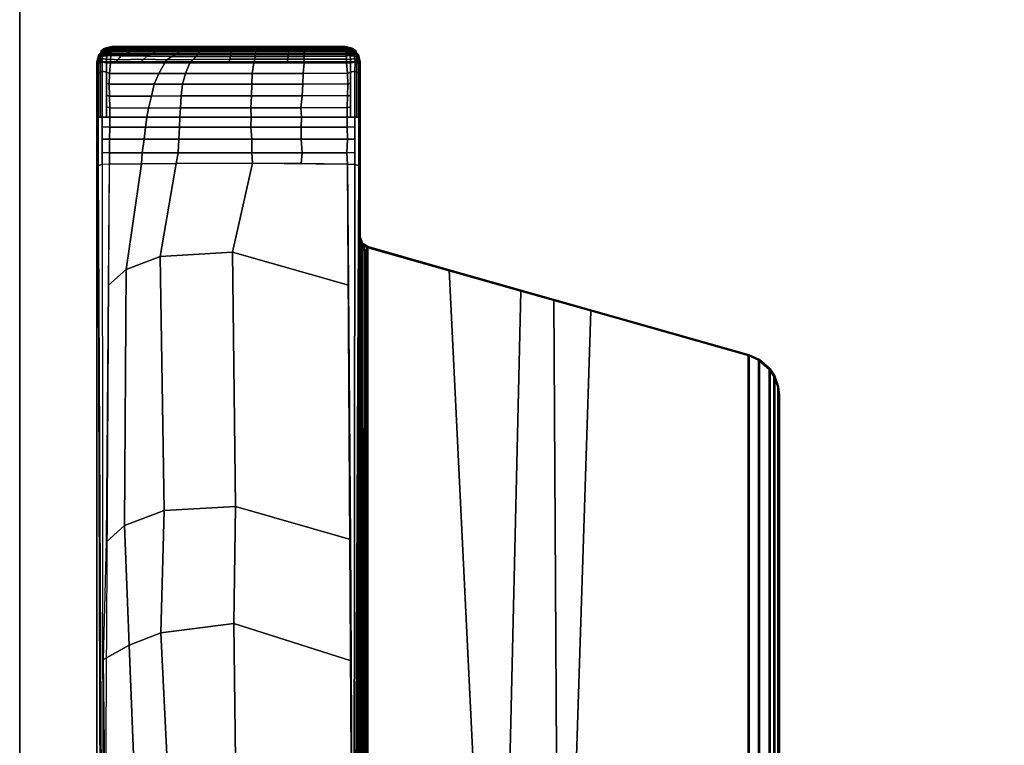
# Model space of a CAD drawing. Units: inches. Extents: x -2 to 275, y -6 to 73.
# Drawn here: x 195 to 201, y 41 to 46 of the extents above; entities that cross this region are included whole.
import ezdxf

# ---------------------------------------------------------------- set-up
doc = ezdxf.new("R2010")
doc.units = ezdxf.units.IN
doc.header["$MEASUREMENT"] = 0
doc.layers.get('0').update_dxf_attribs({"lineweight": 30})
for name, color, linetype in [('TABLE-BASE', 6, 'Continuous'), ('TABLE-TOPEDGE', 6, 'Continuous'), ('TABLE-TOPLAM', 6, 'Continuous')]:
    doc.layers.add(name, color=color, linetype=linetype)

# ---------------------------------------------------------------- blocks, each defined once
blk = doc.blocks.new('UDT1AS_3054LP_1T')
at = {"layer": 'TABLE-BASE'}
blk.add_arc((2.0867, -22.1873, 26.9951), 0.0625, 179.99784, 254.14745, dxfattribs=at)
for points in [[(0.4777, -21.1029, 26.9323), (0.4709, -21.0981, 27.324), (0.5085, -21.0611, 27.324), (0.5158, -21.0662, 26.9026)], [(2.0191, -21.0981, 27.324), (1.9815, -21.0611, 27.324), (0.5085, -21.0611, 27.324), (0.4709, -21.0981, 27.324)], [(0.4777, -21.1029, 26.9323), (0.5158, -21.0662, 26.9026), (0.4861, -21.0772, 26.8996), (0.4749, -21.1153, 26.9221)], [(0.4861, -21.0772, 26.8996), (0.5003, -21.0726, 26.8783), (0.4986, -21.0807, 26.8673), (0.4845, -21.0859, 26.8896)], [(0.4861, -21.0772, 26.8996), (0.4861, -21.0772, 26.8996), (0.5014, -21.0681, 26.8859), (0.5025, -21.0648, 26.8932)], [(0.5158, -21.0662, 26.9026), (0.5158, -21.0662, 26.9026), (0.5025, -21.0648, 26.8932), (0.4861, -21.0772, 26.8996)], [(0.4861, -21.0772, 26.8996), (0.4861, -21.0772, 26.8996), (0.5003, -21.0726, 26.8783), (0.5014, -21.0681, 26.8859)], [(0.5003, -21.0726, 26.8783), (0.5238, -21.0726, 26.8652), (0.5221, -21.0807, 26.8542), (0.4986, -21.0807, 26.8673)], [(0.5014, -21.0681, 26.8859), (0.5249, -21.0682, 26.8728), (0.5238, -21.0726, 26.8652), (0.5003, -21.0726, 26.8783)], [(0.5261, -21.065, 26.8803), (0.5249, -21.0682, 26.8728), (0.5014, -21.0681, 26.8859), (0.5019, -21.0668, 26.8889)], [(0.5025, -21.0648, 26.8932), (0.5274, -21.0619, 26.8888), (0.5261, -21.065, 26.8803), (0.5019, -21.0668, 26.8889)], [(0.5274, -21.0619, 26.8888), (0.5025, -21.0648, 26.8932), (0.5158, -21.0662, 26.9026), (0.5319, -21.0568, 26.9025)], [(1.9815, -21.0611, 27.324), (1.94, -21.051, 27.324), (0.55, -21.051, 27.324), (0.5085, -21.0611, 27.324)], [(0.5288, -21.0562, 27.324), (0.5319, -21.0568, 26.9025), (0.5158, -21.0662, 26.9026), (0.5085, -21.0611, 27.324)], [(0.5238, -21.0726, 26.8652), (0.5475, -21.0719, 26.8531), (0.5458, -21.0801, 26.8421), (0.5221, -21.0807, 26.8542)], [(0.5249, -21.0682, 26.8728), (0.5492, -21.0659, 26.8645), (0.5475, -21.0719, 26.8531), (0.5238, -21.0726, 26.8652)], [(0.5261, -21.065, 26.8803), (0.5505, -21.0626, 26.8732), (0.5492, -21.0659, 26.8645), (0.5249, -21.0682, 26.8728)], [(0.5274, -21.0619, 26.8888), (0.5523, -21.0597, 26.8853), (0.5505, -21.0626, 26.8732), (0.5261, -21.065, 26.8803)], [(0.5319, -21.0568, 26.9025), (0.5543, -21.0584, 26.8985), (0.5523, -21.0597, 26.8853), (0.5274, -21.0619, 26.8888)], [(0.5319, -21.0568, 26.9025), (0.5288, -21.0562, 27.324), (0.55, -21.051, 27.324), (0.5543, -21.0584, 26.8985)], [(0.6701, -21.0732, 26.836), (0.6584, -21.0819, 26.8263), (0.5458, -21.0801, 26.8421), (0.5475, -21.0719, 26.8531)], [(0.6804, -21.0669, 26.8461), (0.6701, -21.0732, 26.836), (0.5475, -21.0719, 26.8531), (0.5492, -21.0659, 26.8645)], [(0.6827, -21.0633, 26.8548), (0.6804, -21.0669, 26.8461), (0.5492, -21.0659, 26.8645), (0.5505, -21.0626, 26.8732)], [(1.94, -21.051, 27.324), (1.9357, -21.0584, 26.8985), (0.5543, -21.0584, 26.8985), (0.55, -21.051, 27.324)], [(0.6895, -21.06, 26.8667), (0.6827, -21.0633, 26.8548), (0.5505, -21.0626, 26.8732), (0.5523, -21.0597, 26.8853)], [(0.6871, -21.0588, 26.8805), (0.6895, -21.06, 26.8667), (0.5523, -21.0597, 26.8853), (0.5543, -21.0584, 26.8985)], [(0.5543, -21.0584, 26.8985), (0.6853, -21.0584, 26.8985), (0.6871, -21.0588, 26.8805), (0.5543, -21.0584, 26.8985)], [(0.8377, -21.0674, 26.8292), (0.8276, -21.0739, 26.8187), (0.6701, -21.0732, 26.836), (0.6804, -21.0669, 26.8461)], [(0.8417, -21.0637, 26.8379), (0.8377, -21.0674, 26.8292), (0.6804, -21.0669, 26.8461), (0.6827, -21.0633, 26.8548)], [(0.8489, -21.0604, 26.8501), (0.8417, -21.0637, 26.8379), (0.6827, -21.0633, 26.8548), (0.6895, -21.06, 26.8667)], [(0.6853, -21.0584, 26.8985), (0.8505, -21.0584, 26.8985), (0.8571, -21.059, 26.8631), (0.6871, -21.0588, 26.8805)], [(0.8571, -21.059, 26.8631), (0.8489, -21.0604, 26.8501), (0.6895, -21.06, 26.8667), (0.6871, -21.0588, 26.8805)], [(0.9675, -21.0676, 26.8197), (0.9614, -21.0741, 26.8084), (0.8276, -21.0739, 26.8187), (0.8377, -21.0674, 26.8292)], [(0.9712, -21.0639, 26.8286), (0.9675, -21.0676, 26.8197), (0.8377, -21.0674, 26.8292), (0.8417, -21.0637, 26.8379)], [(0.978, -21.0605, 26.841), (0.9712, -21.0639, 26.8286), (0.8417, -21.0637, 26.8379), (0.8489, -21.0604, 26.8501)], [(0.9807, -21.0592, 26.8546), (0.978, -21.0605, 26.841), (0.8489, -21.0604, 26.8501), (0.8571, -21.059, 26.8631)], [(0.8505, -21.0584, 26.8985), (0.9872, -21.0584, 26.8985), (0.9807, -21.0592, 26.8546), (0.8571, -21.059, 26.8631)], [(1.0862, -21.0677, 26.8142), (1.08, -21.0742, 26.8028), (0.9614, -21.0741, 26.8084), (0.9675, -21.0676, 26.8197)], [(1.0901, -21.0639, 26.8233), (1.0862, -21.0677, 26.8142), (0.9675, -21.0676, 26.8197), (0.9712, -21.0639, 26.8286)], [(1.0936, -21.0606, 26.8361), (1.0901, -21.0639, 26.8233), (0.9712, -21.0639, 26.8286), (0.978, -21.0605, 26.841)], [(1.0963, -21.0593, 26.8496), (1.0936, -21.0606, 26.8361), (0.978, -21.0605, 26.841), (0.9807, -21.0592, 26.8546)], [(0.9872, -21.0584, 26.8985), (1.1047, -21.0584, 26.8985), (1.0963, -21.0593, 26.8496), (0.9807, -21.0592, 26.8546)], [(1.0862, -21.0677, 26.8142), (1.2625, -21.0677, 26.8117), (1.2622, -21.0743, 26.8), (1.08, -21.0742, 26.8028)], [(1.0901, -21.0639, 26.8233), (1.2627, -21.064, 26.8209), (1.2625, -21.0677, 26.8117), (1.0862, -21.0677, 26.8142)], [(1.0936, -21.0606, 26.8361), (1.2622, -21.0606, 26.8339), (1.2627, -21.064, 26.8209), (1.0901, -21.0639, 26.8233)], [(1.0963, -21.0593, 26.8496), (1.2607, -21.0593, 26.8477), (1.2622, -21.0606, 26.8339), (1.0936, -21.0606, 26.8361)], [(1.1047, -21.0584, 26.8985), (1.2562, -21.0584, 26.8985), (1.2607, -21.0593, 26.8477), (1.0963, -21.0593, 26.8496)], [(1.2562, -21.0584, 26.8985), (1.3993, -21.0584, 26.8985), (1.4035, -21.0593, 26.8504), (1.2607, -21.0593, 26.8477)], [(1.4035, -21.0593, 26.8504), (1.4045, -21.0606, 26.8365), (1.2622, -21.0606, 26.8339), (1.2607, -21.0593, 26.8477)], [(1.4045, -21.0606, 26.8365), (1.4058, -21.0639, 26.8235), (1.2627, -21.064, 26.8209), (1.2622, -21.0606, 26.8339)], [(1.4063, -21.0676, 26.8143), (1.4068, -21.0741, 26.8028), (1.2622, -21.0743, 26.8), (1.2625, -21.0677, 26.8117)], [(1.4058, -21.0639, 26.8235), (1.4063, -21.0676, 26.8143), (1.2625, -21.0677, 26.8117), (1.2627, -21.064, 26.8209)], [(1.3993, -21.0584, 26.8985), (1.5965, -21.0584, 26.8985), (1.6008, -21.0591, 26.8611), (1.4035, -21.0593, 26.8504)], [(1.6008, -21.0591, 26.8611), (1.6031, -21.0604, 26.8473), (1.4045, -21.0606, 26.8365), (1.4035, -21.0593, 26.8504)], [(1.6031, -21.0604, 26.8473), (1.6039, -21.0638, 26.8343), (1.4058, -21.0639, 26.8235), (1.4045, -21.0606, 26.8365)], [(1.6039, -21.0638, 26.8343), (1.6047, -21.0674, 26.8251), (1.4063, -21.0676, 26.8143), (1.4058, -21.0639, 26.8235)], [(1.6047, -21.0674, 26.8251), (1.605, -21.074, 26.8135), (1.4068, -21.0741, 26.8028), (1.4063, -21.0676, 26.8143)], [(1.5965, -21.0584, 26.8985), (1.6884, -21.0584, 26.8985), (1.6919, -21.0589, 26.8696), (1.6008, -21.0591, 26.8611)], [(1.6919, -21.0589, 26.8696), (1.694, -21.0603, 26.8559), (1.6031, -21.0604, 26.8473), (1.6008, -21.0591, 26.8611)], [(1.694, -21.0603, 26.8559), (1.6954, -21.0636, 26.843), (1.6039, -21.0638, 26.8343), (1.6031, -21.0604, 26.8473)], [(1.6954, -21.0636, 26.843), (1.6951, -21.066, 26.833), (1.6047, -21.0674, 26.8251), (1.6039, -21.0638, 26.8343)], [(1.6951, -21.066, 26.833), (1.6953, -21.0739, 26.822), (1.605, -21.074, 26.8135), (1.6047, -21.0674, 26.8251)], [(1.6884, -21.0584, 26.8985), (1.6884, -21.0584, 26.8985), (1.9357, -21.0584, 26.8985), (1.6919, -21.0589, 26.8696)], [(1.9357, -21.0584, 26.8985), (1.9377, -21.0597, 26.8847), (1.694, -21.0603, 26.8559), (1.6919, -21.0589, 26.8696)], [(1.9377, -21.0597, 26.8847), (1.9397, -21.0631, 26.8717), (1.6954, -21.0636, 26.843), (1.694, -21.0603, 26.8559)], [(1.9397, -21.0631, 26.8717), (1.9411, -21.0668, 26.8625), (1.6951, -21.066, 26.833), (1.6954, -21.0636, 26.843)], [(1.9411, -21.0668, 26.8625), (1.9429, -21.0734, 26.8509), (1.6953, -21.0739, 26.822), (1.6951, -21.066, 26.833)], [(1.9612, -21.0562, 27.324), (1.9581, -21.0568, 26.9025), (1.9357, -21.0584, 26.8985), (1.94, -21.051, 27.324)], [(1.9357, -21.0584, 26.8985), (1.9581, -21.0568, 26.9025), (1.9626, -21.0619, 26.8888), (1.9377, -21.0597, 26.8853)], [(1.9377, -21.0597, 26.8853), (1.9626, -21.0619, 26.8888), (1.9639, -21.065, 26.8803), (1.9395, -21.0626, 26.8732)], [(1.9395, -21.0626, 26.8732), (1.9639, -21.065, 26.8803), (1.9651, -21.0682, 26.8728), (1.9408, -21.0659, 26.8645)], [(1.9408, -21.0659, 26.8645), (1.9651, -21.0682, 26.8728), (1.9662, -21.0726, 26.8652), (1.9426, -21.0719, 26.8531)], [(1.9408, -21.0659, 26.8645), (1.9426, -21.0719, 26.8531), (1.9662, -21.0726, 26.8652), (1.9651, -21.0682, 26.8728)], [(1.9426, -21.0719, 26.8531), (1.9662, -21.0726, 26.8652), (1.9679, -21.0807, 26.8542), (1.9442, -21.0801, 26.8421)], [(1.9815, -21.0611, 27.324), (1.9742, -21.0662, 26.9026), (1.9581, -21.0568, 26.9025), (1.9612, -21.0562, 27.324)], [(1.9581, -21.0568, 26.9025), (1.9742, -21.0662, 26.9026), (1.9875, -21.0648, 26.8932), (1.9626, -21.0619, 26.8888)], [(1.9626, -21.0619, 26.8888), (1.9875, -21.0648, 26.8932), (1.9881, -21.0668, 26.8889), (1.9639, -21.065, 26.8803)], [(1.9881, -21.0668, 26.8889), (1.9886, -21.0681, 26.8859), (1.9651, -21.0682, 26.8728), (1.9639, -21.065, 26.8803)], [(1.9651, -21.0682, 26.8728), (1.9886, -21.0681, 26.8859), (1.9897, -21.0726, 26.8783), (1.9662, -21.0726, 26.8652)], [(1.9651, -21.0682, 26.8728), (1.9886, -21.0681, 26.8859), (1.9897, -21.0726, 26.8783), (1.9662, -21.0726, 26.8652)], [(1.9662, -21.0726, 26.8652), (1.9897, -21.0726, 26.8783), (1.9914, -21.0807, 26.8673), (1.9679, -21.0807, 26.8542)], [(2.0191, -21.0981, 27.324), (2.0123, -21.1029, 26.9323), (1.9742, -21.0662, 26.9026), (1.9815, -21.0611, 27.324)], [(2.0039, -21.0772, 26.8996), (1.9875, -21.0648, 26.8932), (1.9742, -21.0662, 26.9026)], [(2.0039, -21.0772, 26.8996), (1.9742, -21.0662, 26.9026), (1.9945, -21.0858, 26.9185)], [(1.9875, -21.0648, 26.8932), (2.0039, -21.0772, 26.8996), (2.0039, -21.0772, 26.8996), (1.9886, -21.0681, 26.8859)], [(1.9886, -21.0681, 26.8859), (2.0039, -21.0772, 26.8996), (2.0039, -21.0772, 26.8996), (1.9897, -21.0726, 26.8783)], [(1.9886, -21.0681, 26.8859), (2.0039, -21.0772, 26.8996), (2.0039, -21.0772, 26.8996), (1.9897, -21.0726, 26.8783)], [(1.9897, -21.0726, 26.8783), (2.0039, -21.0772, 26.8996), (2.0055, -21.0859, 26.8896), (1.9914, -21.0807, 26.8673)], [(0.46, -21.141, 27.324), (0.4709, -21.0981, 27.324), (0.4777, -21.1029, 26.9323), (0.4655, -21.1552, 27.008)], [(0.4709, -21.0981, 27.324), (0.46, -21.141, 27.324), (2.03, -21.141, 27.324), (2.0191, -21.0981, 27.324)], [(0.4675, -21.1484, 26.8947), (0.4655, -21.1552, 27.008), (0.4777, -21.1029, 26.9323), (0.4675, -21.1484, 26.8947)], [(0.4689, -21.142, 26.9), (0.4808, -21.129, 26.8661), (0.4803, -21.1489, 26.8638), (0.4675, -21.1484, 26.8947)], [(0.4708, -21.1335, 26.907), (0.4829, -21.0984, 26.8794), (0.4818, -21.1114, 26.8721), (0.4689, -21.142, 26.9)], [(0.4818, -21.1114, 26.8721), (0.4818, -21.1114, 26.8721), (0.4808, -21.129, 26.8661), (0.4689, -21.142, 26.9)], [(0.4729, -21.1244, 26.9145), (0.4845, -21.0859, 26.8896), (0.4829, -21.0984, 26.8794), (0.4708, -21.1335, 26.907)], [(0.4749, -21.1153, 26.9221), (0.4861, -21.0772, 26.8996), (0.4845, -21.0859, 26.8896), (0.4729, -21.1244, 26.9145)], [(0.4749, -21.1153, 26.9221), (0.4749, -21.1153, 26.9221), (0.4861, -21.0772, 26.8996)], [(0.4827, -21.0981, 26.9284), (0.4777, -21.1029, 26.9323), (0.4955, -21.0858, 26.9185)], [(0.4803, -21.1489, 26.8638), (0.4808, -21.129, 26.8661), (0.4914, -21.1225, 26.8401), (0.4909, -21.1443, 26.8374)], [(0.4818, -21.1114, 26.8721), (0.4955, -21.1054, 26.8474), (0.4914, -21.1225, 26.8401), (0.4808, -21.129, 26.8661)], [(0.4829, -21.0984, 26.8794), (0.4971, -21.0905, 26.8576), (0.4955, -21.1054, 26.8474), (0.4818, -21.1114, 26.8721)], [(0.4845, -21.0859, 26.8896), (0.4986, -21.0807, 26.8673), (0.4971, -21.0905, 26.8576), (0.4829, -21.0984, 26.8794)], [(0.4914, -21.1225, 26.8401), (0.5177, -21.1273, 26.8267), (0.5172, -21.148, 26.8242), (0.4909, -21.1443, 26.8374)], [(0.4955, -21.1054, 26.8474), (0.519, -21.1055, 26.8343), (0.5177, -21.1273, 26.8267), (0.4914, -21.1225, 26.8401)], [(0.4971, -21.0905, 26.8576), (0.5206, -21.0905, 26.8445), (0.519, -21.1055, 26.8343), (0.4955, -21.1054, 26.8474)], [(0.4986, -21.0807, 26.8673), (0.5221, -21.0807, 26.8542), (0.5206, -21.0905, 26.8445), (0.4971, -21.0905, 26.8576)], [(0.5177, -21.1273, 26.8267), (0.5413, -21.1262, 26.8139), (0.5407, -21.148, 26.8111), (0.5172, -21.148, 26.8242)], [(0.519, -21.1055, 26.8343), (0.5427, -21.1048, 26.8222), (0.5413, -21.1262, 26.8139), (0.5177, -21.1273, 26.8267)], [(0.5206, -21.0905, 26.8445), (0.5443, -21.0899, 26.8325), (0.5427, -21.1048, 26.8222), (0.519, -21.1055, 26.8343)], [(0.5221, -21.0807, 26.8542), (0.5458, -21.0801, 26.8421), (0.5443, -21.0899, 26.8325), (0.5206, -21.0905, 26.8445)], [(0.5844, -21.1294, 26.808), (0.5708, -21.148, 26.8077), (0.5407, -21.148, 26.8111), (0.5413, -21.1262, 26.8139)], [(0.6037, -21.1065, 26.8139), (0.5844, -21.1294, 26.808), (0.5413, -21.1262, 26.8139), (0.5427, -21.1048, 26.8222)], [(0.6362, -21.0918, 26.8196), (0.6037, -21.1065, 26.8139), (0.5427, -21.1048, 26.8222), (0.5443, -21.0899, 26.8325)], [(0.6584, -21.0819, 26.8263), (0.6362, -21.0918, 26.8196), (0.5443, -21.0899, 26.8325), (0.5458, -21.0801, 26.8421)], [(0.7397, -21.1261, 26.7921), (0.7154, -21.1478, 26.7909), (0.5708, -21.148, 26.8077), (0.5844, -21.1294, 26.808)], [(0.7579, -21.1088, 26.7954), (0.7397, -21.1261, 26.7921), (0.5844, -21.1294, 26.808), (0.6037, -21.1065, 26.8139)], [(0.7912, -21.0935, 26.8015), (0.7579, -21.1088, 26.7954), (0.6037, -21.1065, 26.8139), (0.6362, -21.0918, 26.8196)], [(0.814, -21.083, 26.8087), (0.7912, -21.0935, 26.8015), (0.6362, -21.0918, 26.8196), (0.6584, -21.0819, 26.8263)], [(0.8276, -21.0739, 26.8187), (0.814, -21.083, 26.8087), (0.6584, -21.0819, 26.8263), (0.6701, -21.0732, 26.836)], [(0.8777, -21.1303, 26.778), (0.8649, -21.1476, 26.7737), (0.7154, -21.1478, 26.7909), (0.7397, -21.1261, 26.7921)], [(0.9061, -21.1094, 26.7818), (0.8777, -21.1303, 26.778), (0.7397, -21.1261, 26.7921), (0.7579, -21.1088, 26.7954)], [(0.9388, -21.0938, 26.789), (0.9061, -21.1094, 26.7818), (0.7579, -21.1088, 26.7954), (0.7912, -21.0935, 26.8015)], [(0.952, -21.0832, 26.7977), (0.9388, -21.0938, 26.789), (0.7912, -21.0935, 26.8015), (0.814, -21.083, 26.8087)], [(0.9614, -21.0741, 26.8084), (0.952, -21.0832, 26.7977), (0.814, -21.083, 26.8087), (0.8276, -21.0739, 26.8187)], [(1.0334, -21.1272, 26.7687), (1.0138, -21.1475, 26.764), (0.8649, -21.1476, 26.7737), (0.8777, -21.1303, 26.778)], [(1.0513, -21.1095, 26.7731), (1.0334, -21.1272, 26.7687), (0.8777, -21.1303, 26.778), (0.9061, -21.1094, 26.7818)], [(1.0654, -21.0939, 26.782), (1.0513, -21.1095, 26.7731), (0.9061, -21.1094, 26.7818), (0.9388, -21.0938, 26.789)], [(1.0721, -21.0833, 26.7915), (1.0654, -21.0939, 26.782), (0.9388, -21.0938, 26.789), (0.952, -21.0832, 26.7977)], [(1.08, -21.0742, 26.8028), (1.0721, -21.0833, 26.7915), (0.952, -21.0832, 26.7977), (0.9614, -21.0741, 26.8084)], [(1.0334, -21.1272, 26.7687), (1.2527, -21.126, 26.7641), (1.2483, -21.1475, 26.7623), (1.0138, -21.1475, 26.764)], [(1.0513, -21.1095, 26.7731), (1.2572, -21.1096, 26.7693), (1.2527, -21.126, 26.7641), (1.0334, -21.1272, 26.7687)], [(1.0654, -21.0939, 26.782), (1.2601, -21.094, 26.779), (1.2572, -21.1096, 26.7693), (1.0513, -21.1095, 26.7731)], [(1.0721, -21.0833, 26.7915), (1.2616, -21.0834, 26.7886), (1.2601, -21.094, 26.779), (1.0654, -21.0939, 26.782)], [(1.08, -21.0742, 26.8028), (1.2622, -21.0743, 26.8), (1.2616, -21.0834, 26.7886), (1.0721, -21.0833, 26.7915)], [(1.4009, -21.1257, 26.7666), (1.3969, -21.1475, 26.7611), (1.2483, -21.1475, 26.7623), (1.2527, -21.126, 26.7641)], [(1.4037, -21.1095, 26.7718), (1.4009, -21.1257, 26.7666), (1.2527, -21.126, 26.7641), (1.2572, -21.1096, 26.7693)], [(1.4054, -21.0939, 26.7815), (1.4037, -21.1095, 26.7718), (1.2572, -21.1096, 26.7693), (1.2601, -21.094, 26.779)], [(1.4069, -21.0833, 26.7913), (1.4054, -21.0939, 26.7815), (1.2601, -21.094, 26.779), (1.2616, -21.0834, 26.7886)], [(1.4068, -21.0741, 26.8028), (1.4069, -21.0833, 26.7913), (1.2616, -21.0834, 26.7886), (1.2622, -21.0743, 26.8)], [(1.5983, -21.1257, 26.7768), (1.5951, -21.1471, 26.775), (1.3969, -21.1475, 26.7611), (1.4009, -21.1257, 26.7666)], [(1.5998, -21.1094, 26.782), (1.5983, -21.1257, 26.7768), (1.4009, -21.1257, 26.7666), (1.4037, -21.1095, 26.7718)], [(1.6025, -21.0937, 26.792), (1.5998, -21.1094, 26.782), (1.4037, -21.1095, 26.7718), (1.4054, -21.0939, 26.7815)], [(1.6044, -21.0831, 26.8019), (1.6025, -21.0937, 26.792), (1.4054, -21.0939, 26.7815), (1.4069, -21.0833, 26.7913)], [(1.605, -21.074, 26.8135), (1.6044, -21.0831, 26.8019), (1.4069, -21.0833, 26.7913), (1.4068, -21.0741, 26.8028)], [(1.6967, -21.1252, 26.7857), (1.6959, -21.147, 26.782), (1.5951, -21.1471, 26.775), (1.5983, -21.1257, 26.7768)], [(1.6966, -21.1092, 26.7907), (1.6967, -21.1252, 26.7857), (1.5983, -21.1257, 26.7768), (1.5998, -21.1094, 26.782)], [(1.6956, -21.0936, 26.8007), (1.6966, -21.1092, 26.7907), (1.5998, -21.1094, 26.782), (1.6025, -21.0937, 26.792)], [(1.6956, -21.083, 26.8105), (1.6956, -21.0936, 26.8007), (1.6025, -21.0937, 26.792), (1.6044, -21.0831, 26.8019)], [(1.6953, -21.0739, 26.822), (1.6956, -21.083, 26.8105), (1.6044, -21.0831, 26.8019), (1.605, -21.074, 26.8135)], [(1.9429, -21.0734, 26.8509), (1.9446, -21.0825, 26.8395), (1.6956, -21.083, 26.8105), (1.6953, -21.0739, 26.822)], [(1.9446, -21.0825, 26.8395), (1.9461, -21.0931, 26.8299), (1.6956, -21.0936, 26.8007), (1.6956, -21.083, 26.8105)], [(1.9461, -21.0931, 26.8299), (1.9477, -21.1087, 26.8202), (1.6966, -21.1092, 26.7907), (1.6956, -21.0936, 26.8007)], [(1.9487, -21.1262, 26.8139), (1.9493, -21.148, 26.8111), (1.6959, -21.147, 26.782), (1.6967, -21.1252, 26.7857)], [(1.9477, -21.1087, 26.8202), (1.9487, -21.1262, 26.8139), (1.6967, -21.1252, 26.7857), (1.6966, -21.1092, 26.7907)], [(1.9442, -21.0801, 26.8421), (1.9679, -21.0807, 26.8542), (1.9694, -21.0905, 26.8445), (1.9457, -21.0899, 26.8325)], [(1.9457, -21.0899, 26.8325), (1.9694, -21.0905, 26.8445), (1.971, -21.1055, 26.8343), (1.9473, -21.1048, 26.8222)], [(1.9473, -21.1048, 26.8222), (1.971, -21.1055, 26.8343), (1.9723, -21.1273, 26.8267), (1.9487, -21.1262, 26.8139)], [(1.9487, -21.1262, 26.8139), (1.9723, -21.1273, 26.8267), (1.9728, -21.148, 26.8242), (1.9493, -21.148, 26.8111)], [(1.9679, -21.0807, 26.8542), (1.9914, -21.0807, 26.8673), (1.9929, -21.0905, 26.8576), (1.9694, -21.0905, 26.8445)], [(1.9694, -21.0905, 26.8445), (1.9929, -21.0905, 26.8576), (1.9945, -21.1054, 26.8474), (1.971, -21.1055, 26.8343)], [(1.971, -21.1055, 26.8343), (1.9945, -21.1054, 26.8474), (1.9986, -21.1225, 26.8401), (1.9723, -21.1273, 26.8267)], [(1.9723, -21.1273, 26.8267), (1.9986, -21.1225, 26.8401), (1.9991, -21.1443, 26.8374), (1.9728, -21.148, 26.8242)], [(1.9914, -21.0807, 26.8673), (2.0055, -21.0859, 26.8896), (2.0071, -21.0984, 26.8794), (1.9929, -21.0905, 26.8576)], [(1.9929, -21.0905, 26.8576), (2.0071, -21.0984, 26.8794), (2.0082, -21.1114, 26.8721), (1.9945, -21.1054, 26.8474)], [(1.9945, -21.0858, 26.9185), (2.0123, -21.1029, 26.9323), (2.0151, -21.1153, 26.9221), (2.0039, -21.0772, 26.8996)], [(1.9945, -21.1054, 26.8474), (2.0082, -21.1114, 26.8721), (2.0092, -21.129, 26.8661), (1.9986, -21.1225, 26.8401)], [(2.0092, -21.129, 26.8661), (2.0097, -21.1489, 26.8638), (1.9991, -21.1443, 26.8374), (1.9986, -21.1225, 26.8401)], [(2.0039, -21.0772, 26.8996), (2.0151, -21.1153, 26.9221), (2.0171, -21.1244, 26.9145), (2.0055, -21.0859, 26.8896)], [(2.0055, -21.0859, 26.8896), (2.0171, -21.1244, 26.9145), (2.0192, -21.1335, 26.907), (2.0071, -21.0984, 26.8794)], [(2.0071, -21.0984, 26.8794), (2.0192, -21.1335, 26.907), (2.0211, -21.142, 26.9), (2.0082, -21.1114, 26.8721)], [(2.0211, -21.142, 26.9), (2.0092, -21.129, 26.8661), (2.0082, -21.1114, 26.8721)], [(2.0092, -21.129, 26.8661), (2.0211, -21.142, 26.9), (2.0225, -21.1484, 26.8947), (2.0097, -21.1489, 26.8638)], [(2.0191, -21.0981, 27.324), (2.03, -21.141, 27.324), (2.0245, -21.1552, 27.008), (2.0123, -21.1029, 26.9323)], [(2.0245, -21.1552, 27.008), (2.0225, -21.1484, 26.8947), (2.0225, -21.1484, 26.8947), (2.0123, -21.1029, 26.9323)], [(0.46, -28.4003, 27.324), (0.46, -21.141, 27.324), (0.4655, -21.1552, 27.008), (0.4886, -28.015, 26.5054)], [(0.46, -21.141, 27.324), (0.46, -29.2223, 27.324), (2.03, -29.2223, 27.324), (2.03, -21.141, 27.324)], [(0.4657, -21.2131, 27.0037), (0.4655, -21.1552, 27.008), (0.4675, -21.1484, 26.8947), (0.4676, -21.2079, 26.8895)], [(0.4676, -21.2079, 26.8895), (0.4675, -21.1484, 26.8947), (0.4803, -21.1489, 26.8638), (0.4804, -21.2035, 26.859)], [(0.4804, -21.2035, 26.859), (0.4803, -21.1489, 26.8638), (0.4909, -21.1443, 26.8374), (0.4911, -21.1971, 26.8334)], [(0.4803, -21.1489, 26.8638), (0.4803, -21.1489, 26.8638), (0.4909, -21.1443, 26.8374)], [(0.4911, -21.1971, 26.8334), (0.4909, -21.1443, 26.8374), (0.5172, -21.148, 26.8242), (0.5173, -21.2045, 26.8192)], [(0.5173, -21.2045, 26.8192), (0.5172, -21.148, 26.8242), (0.5407, -21.148, 26.8111), (0.5353, -21.2119, 26.8117)], [(0.5353, -21.2119, 26.8117), (0.5407, -21.148, 26.8111), (0.8649, -21.1476, 26.7737), (0.8295, -21.2115, 26.7783)], [(0.8295, -21.2115, 26.7783), (0.8649, -21.1476, 26.7737), (1.0138, -21.1475, 26.764), (0.9887, -21.2114, 26.7665)], [(0.9887, -21.2114, 26.7665), (1.0138, -21.1475, 26.764), (1.3969, -21.1475, 26.7611), (1.3853, -21.2113, 26.7619)], [(1.3853, -21.2113, 26.7619), (1.3969, -21.1475, 26.7611), (1.6959, -21.147, 26.782), (1.6895, -21.2113, 26.7813)], [(1.9546, -21.2101, 26.8117), (1.6895, -21.2113, 26.7813), (1.6959, -21.147, 26.782), (1.9493, -21.148, 26.8111)], [(1.9728, -21.148, 26.8242), (1.9727, -21.2045, 26.8192), (1.9547, -21.2119, 26.8117), (1.9493, -21.148, 26.8111)], [(1.9991, -21.1443, 26.8374), (1.9989, -21.1971, 26.8334), (1.9727, -21.2045, 26.8192), (1.9728, -21.148, 26.8242)], [(2.0097, -21.1489, 26.8638), (2.0096, -21.2035, 26.859), (1.9989, -21.1971, 26.8334), (1.9991, -21.1443, 26.8374)], [(2.03, -21.141, 27.324), (2.03, -28.4003, 27.324), (2.0014, -28.015, 26.5054), (2.0245, -21.1552, 27.008)], [(2.0225, -21.1484, 26.8947), (2.0224, -21.2079, 26.8895), (2.0096, -21.2035, 26.859), (2.0097, -21.1489, 26.8638)], [(2.0245, -21.1552, 27.008), (2.0243, -21.2131, 27.0037), (2.0224, -21.2079, 26.8895), (2.0225, -21.1484, 26.8947)], [(0.4667, -21.4985, 26.9828), (0.4657, -21.2131, 27.0037), (0.4676, -21.2079, 26.8895), (0.4676, -21.4723, 26.8915)], [(0.4676, -21.4723, 26.8915), (0.4676, -21.2079, 26.8895), (0.4804, -21.2035, 26.859), (0.4803, -21.4721, 26.8607)], [(0.4803, -21.4721, 26.8607), (0.4804, -21.2035, 26.859), (0.4911, -21.1971, 26.8334), (0.4911, -21.4719, 26.8347)], [(0.4911, -21.4719, 26.8347), (0.4911, -21.1971, 26.8334), (0.5173, -21.2045, 26.8192), (0.5172, -21.472, 26.821)], [(0.5173, -21.2688, 26.8196), (0.5173, -21.2045, 26.8192), (0.5353, -21.2119, 26.8117), (0.534, -21.2752, 26.8117)], [(0.534, -21.2752, 26.8117), (0.5353, -21.2119, 26.8117), (0.8295, -21.2115, 26.7783), (0.8027, -21.2754, 26.7806)], [(0.8027, -21.2754, 26.7806), (0.8295, -21.2115, 26.7783), (0.9887, -21.2114, 26.7665), (0.9701, -21.2752, 26.7672)], [(0.9701, -21.2752, 26.7672), (0.9887, -21.2114, 26.7665), (1.3853, -21.2113, 26.7619), (1.3845, -21.2752, 26.7627)], [(1.3845, -21.2752, 26.7627), (1.3853, -21.2113, 26.7619), (1.6895, -21.2113, 26.7813), (1.6879, -21.275, 26.7821)], [(1.956, -21.2725, 26.8117), (1.6879, -21.275, 26.7821), (1.6895, -21.2113, 26.7813), (1.9546, -21.2101, 26.8117)], [(1.9727, -21.2045, 26.8192), (1.9727, -21.2688, 26.8196), (1.956, -21.2752, 26.8117), (1.9547, -21.2119, 26.8117)], [(1.9989, -21.1971, 26.8334), (1.9989, -21.4719, 26.8347), (1.9728, -21.472, 26.821), (1.9727, -21.2045, 26.8192)], [(2.0096, -21.2035, 26.859), (2.0097, -21.4721, 26.8607), (1.9989, -21.4719, 26.8347), (1.9989, -21.1971, 26.8334)], [(2.0224, -21.2079, 26.8895), (2.0225, -21.4723, 26.8915), (2.0097, -21.4721, 26.8607), (2.0096, -21.2035, 26.859)], [(2.0243, -21.2131, 27.0037), (2.0233, -21.4985, 26.9828), (2.0225, -21.4723, 26.8915), (2.0224, -21.2079, 26.8895)], [(0.5173, -21.3398, 26.8201), (0.5173, -21.2688, 26.8196), (0.534, -21.2752, 26.8117), (0.5353, -21.3474, 26.8112)], [(0.5353, -21.3474, 26.8112), (0.534, -21.2752, 26.8117), (0.8027, -21.2754, 26.7806), (0.7852, -21.3456, 26.7819)], [(0.7852, -21.3456, 26.7819), (0.8027, -21.2754, 26.7806), (0.9701, -21.2752, 26.7672), (0.9625, -21.3454, 26.7672)], [(0.9625, -21.3454, 26.7672), (0.9701, -21.2752, 26.7672), (1.3845, -21.2752, 26.7627), (1.3813, -21.3453, 26.7625)], [(1.3813, -21.3453, 26.7625), (1.3845, -21.2752, 26.7627), (1.6879, -21.275, 26.7821), (1.6846, -21.3452, 26.7817)], [(1.9548, -21.343, 26.8112), (1.6846, -21.3452, 26.7817), (1.6879, -21.275, 26.7821), (1.956, -21.2725, 26.8117)], [(1.9727, -21.2688, 26.8196), (1.9727, -21.3398, 26.8201), (1.9547, -21.3474, 26.8112), (1.956, -21.2752, 26.8117)], [(0.5173, -21.4107, 26.8205), (0.5173, -21.3398, 26.8201), (0.5353, -21.3474, 26.8112), (0.5371, -21.4166, 26.8106)], [(0.5371, -21.4166, 26.8106), (0.5353, -21.3474, 26.8112), (0.7852, -21.3456, 26.7819), (0.7681, -21.4172, 26.783)], [(0.7681, -21.4172, 26.783), (0.7852, -21.3456, 26.7819), (0.9625, -21.3454, 26.7672), (0.9582, -21.417, 26.7672)], [(0.9582, -21.417, 26.7672), (0.9625, -21.3454, 26.7672), (1.3813, -21.3453, 26.7625), (1.3787, -21.4169, 26.7618)], [(1.3787, -21.4169, 26.7618), (1.3813, -21.3453, 26.7625), (1.6846, -21.3452, 26.7817), (1.6764, -21.4169, 26.7802)], [(1.9529, -21.4146, 26.8106), (1.6764, -21.4169, 26.7802), (1.6846, -21.3452, 26.7817), (1.9548, -21.343, 26.8112)], [(1.9727, -21.3398, 26.8201), (1.9728, -21.4107, 26.8205), (1.9529, -21.4166, 26.8106), (1.9547, -21.3474, 26.8112)], [(0.5172, -21.472, 26.821), (0.5173, -21.4107, 26.8205), (0.5371, -21.4166, 26.8106), (0.5375, -21.472, 26.8103)], [(0.5375, -21.472, 26.8103), (0.5371, -21.4166, 26.8106), (0.7681, -21.4172, 26.783), (0.7586, -21.472, 26.7805)], [(0.7586, -21.472, 26.7805), (0.7681, -21.4172, 26.783), (0.9582, -21.417, 26.7672), (0.9551, -21.472, 26.7627)], [(0.9551, -21.472, 26.7627), (0.9582, -21.417, 26.7672), (1.3787, -21.4169, 26.7618), (1.38, -21.472, 26.7538)], [(1.38, -21.472, 26.7538), (1.3787, -21.4169, 26.7618), (1.6764, -21.4169, 26.7802), (1.6797, -21.472, 26.7743)], [(1.9525, -21.472, 26.8103), (1.6797, -21.472, 26.7743), (1.6764, -21.4169, 26.7802), (1.9529, -21.4146, 26.8106)], [(1.9728, -21.4107, 26.8205), (1.9728, -21.472, 26.821), (1.9525, -21.472, 26.8103), (1.9529, -21.4166, 26.8106)], [(0.4677, -21.7926, 26.9613), (0.4667, -21.4985, 26.9828), (0.4676, -21.4723, 26.8915), (0.4678, -21.7599, 26.8751)], [(0.4678, -21.7599, 26.8751), (0.4676, -21.4723, 26.8915), (0.4911, -21.4719, 26.8347), (0.4917, -21.7542, 26.8191)], [(0.4912, -21.5283, 26.8316), (0.4911, -21.4719, 26.8347), (0.5375, -21.472, 26.8103), (0.5369, -21.5318, 26.8096)], [(0.7494, -21.5318, 26.7809), (0.5369, -21.5318, 26.8096), (0.5375, -21.472, 26.8103), (0.7586, -21.472, 26.7805)], [(0.9518, -21.5318, 26.7629), (0.7494, -21.5318, 26.7809), (0.7586, -21.472, 26.7805), (0.9551, -21.472, 26.7627)], [(1.3782, -21.5318, 26.7533), (0.9518, -21.5318, 26.7629), (0.9551, -21.472, 26.7627), (1.38, -21.472, 26.7538)], [(1.6786, -21.5318, 26.773), (1.3782, -21.5318, 26.7533), (1.38, -21.472, 26.7538), (1.6797, -21.472, 26.7743)], [(1.952, -21.5318, 26.8096), (1.6786, -21.5318, 26.773), (1.6797, -21.472, 26.7743), (1.9525, -21.472, 26.8103)], [(1.9989, -21.4719, 26.8347), (1.9988, -21.5283, 26.8316), (1.952, -21.5318, 26.8096), (1.9525, -21.472, 26.8103)], [(2.0225, -21.4723, 26.8915), (2.0222, -21.7599, 26.8751), (1.9983, -21.7542, 26.8191), (1.9989, -21.4719, 26.8347)], [(2.0233, -21.4985, 26.9828), (2.0223, -21.7926, 26.9613), (2.0222, -21.7599, 26.8751), (2.0225, -21.4723, 26.8915)], [(0.4914, -21.6034, 26.8274), (0.4912, -21.5283, 26.8316), (0.5369, -21.5318, 26.8096), (0.5362, -21.6037, 26.8071)], [(0.7417, -21.6037, 26.7786), (0.5362, -21.6037, 26.8071), (0.5369, -21.5318, 26.8096), (0.7494, -21.5318, 26.7809)], [(0.9482, -21.6037, 26.761), (0.7417, -21.6037, 26.7786), (0.7494, -21.5318, 26.7809), (0.9518, -21.5318, 26.7629)], [(1.3849, -21.6037, 26.7513), (0.9482, -21.6037, 26.761), (0.9518, -21.5318, 26.7629), (1.3782, -21.5318, 26.7533)], [(1.6776, -21.6037, 26.7707), (1.3849, -21.6037, 26.7513), (1.3782, -21.5318, 26.7533), (1.6786, -21.5318, 26.773)], [(1.9538, -21.6037, 26.8071), (1.6776, -21.6037, 26.7707), (1.6786, -21.5318, 26.773), (1.952, -21.5318, 26.8096)], [(1.9988, -21.5283, 26.8316), (1.9986, -21.6034, 26.8274), (1.9538, -21.6037, 26.8071), (1.952, -21.5318, 26.8096)], [(0.4915, -21.6828, 26.823), (0.4914, -21.6034, 26.8274), (0.5362, -21.6037, 26.8071), (0.5355, -21.6842, 26.8023)], [(0.7304, -21.6842, 26.7753), (0.5355, -21.6842, 26.8023), (0.5362, -21.6037, 26.8071), (0.7417, -21.6037, 26.7786)], [(0.9443, -21.6842, 26.7564), (0.7304, -21.6842, 26.7753), (0.7417, -21.6037, 26.7786), (0.9482, -21.6037, 26.761)], [(1.3845, -21.6842, 26.7496), (0.9443, -21.6842, 26.7564), (0.9482, -21.6037, 26.761), (1.3849, -21.6037, 26.7513)], [(1.6833, -21.6842, 26.7668), (1.3845, -21.6842, 26.7496), (1.3849, -21.6037, 26.7513), (1.6776, -21.6037, 26.7707)], [(1.9506, -21.6842, 26.8023), (1.6833, -21.6842, 26.7668), (1.6776, -21.6037, 26.7707), (1.9538, -21.6037, 26.8071)], [(1.9986, -21.6034, 26.8274), (1.9985, -21.6828, 26.823), (1.9506, -21.6842, 26.8023), (1.9538, -21.6037, 26.8071)], [(0.4917, -21.7542, 26.8191), (0.4915, -21.6828, 26.823), (0.5355, -21.6842, 26.8023), (0.535, -21.7521, 26.7965)], [(0.7256, -21.7492, 26.7669), (0.535, -21.7521, 26.7965), (0.5355, -21.6842, 26.8023), (0.7304, -21.6842, 26.7753)], [(0.9337, -21.7472, 26.7451), (0.7256, -21.7492, 26.7669), (0.7304, -21.6842, 26.7753), (0.9443, -21.6842, 26.7564)], [(1.3883, -21.7463, 26.7355), (0.9337, -21.7472, 26.7451), (0.9443, -21.6842, 26.7564), (1.3845, -21.6842, 26.7496)], [(1.6773, -21.7483, 26.7564), (1.3883, -21.7463, 26.7355), (1.3845, -21.6842, 26.7496), (1.6833, -21.6842, 26.7668)], [(1.9551, -21.7521, 26.7965), (1.6773, -21.7483, 26.7564), (1.6833, -21.6842, 26.7668), (1.9506, -21.6842, 26.8023)], [(1.9985, -21.6828, 26.823), (1.9983, -21.7542, 26.8191), (1.9551, -21.7521, 26.7965), (1.9506, -21.6842, 26.8023)], [(0.4886, -28.015, 26.5054), (0.4677, -21.7926, 26.9613), (0.4678, -21.7599, 26.8751), (0.4971, -27.9008, 26.2628)], [(0.4678, -21.7599, 26.8751), (0.4917, -21.7542, 26.8191), (0.498, -27.8883, 26.2362), (0.4971, -27.9008, 26.2628)], [(0.498, -27.8883, 26.2362), (0.4988, -27.8772, 26.2126), (0.535, -21.7521, 26.7965), (0.4917, -21.7542, 26.8191)], [(0.5293, -22.473, 26.727), (0.535, -21.7521, 26.7965), (0.7256, -21.7492, 26.7669), (0.634, -22.3798, 26.6609)], [(0.634, -22.3798, 26.6609), (0.7256, -21.7492, 26.7669), (0.9337, -21.7472, 26.7451), (0.8368, -22.3024, 26.606)], [(0.8368, -22.3024, 26.606), (0.9337, -21.7472, 26.7451), (1.3883, -21.7463, 26.7355), (1.2681, -22.2763, 26.5875)], [(1.2681, -22.2763, 26.5875), (1.3883, -21.7463, 26.7355), (1.9551, -21.7521, 26.7965), (1.9607, -22.4726, 26.727)], [(1.6773, -21.7483, 26.7564), (1.6773, -21.7483, 26.7564), (1.9551, -21.7521, 26.7965), (1.3883, -21.7463, 26.7355)], [(1.9983, -21.7542, 26.8191), (1.992, -27.8883, 26.2362), (1.9912, -27.8772, 26.2126), (1.9551, -21.7521, 26.7965)], [(1.9929, -27.9008, 26.2628), (1.992, -27.8883, 26.2362), (1.9983, -21.7542, 26.8191), (2.0222, -21.7599, 26.8751)], [(2.0223, -21.7926, 26.9613), (2.0014, -28.015, 26.5054), (1.9929, -27.9008, 26.2628), (2.0222, -21.7599, 26.8751)], [(2.0248, -22.2246, 26.9661), (2.0232, -22.2165, 26.9346), (2.0239, -22.1906, 26.9726), (2.0243, -22.1873, 26.9951)], [(2.0434, -22.2217, 27.324), (2.0377, -22.226, 26.9951), (2.0243, -22.1873, 26.9951), (2.03, -22.183, 27.324)], [(2.029, -22.2639, 26.9452), (2.0253, -22.2633, 26.9354), (2.0243, -22.1873, 26.9951), (2.0377, -22.226, 26.9951)], [(2.0434, -22.2217, 27.324), (2.03, -22.183, 27.324), (2.03, -28.6974, 27.324), (2.041, -28.662, 27.324)], [(2.0253, -22.2633, 26.9354), (2.0229, -22.2624, 26.9194), (2.0232, -22.2165, 26.9346), (2.0248, -22.2246, 26.9661)], [(2.029, -22.2639, 26.9452), (2.0377, -22.226, 26.9951), (2.0345, -22.2644, 26.9544)], [(2.0345, -22.2644, 26.9544), (2.0377, -22.226, 26.9951), (2.0436, -22.265, 26.9646)], [(2.0754, -22.2431, 27.324), (2.0697, -22.2474, 26.9951), (2.0377, -22.226, 26.9951), (2.0434, -22.2217, 27.324)], [(2.0712, -22.2658, 26.979), (2.0618, -22.2657, 26.976), (2.0377, -22.226, 26.9951), (2.0697, -22.2474, 26.9951)], [(2.0436, -22.265, 26.9646), (2.0377, -22.226, 26.9951), (2.0557, -22.2655, 26.9731)], [(2.0618, -22.2657, 26.976), (2.0618, -22.2657, 26.976), (2.0557, -22.2655, 26.9731), (2.0377, -22.226, 26.9951)], [(2.0754, -22.2431, 27.324), (2.0434, -22.2217, 27.324), (2.041, -28.662, 27.324), (2.0754, -28.6373, 27.324)], [(2.0697, -22.2474, 26.9951), (2.0754, -22.2431, 27.324), (4.3483, -22.8886, 27.324), (4.3431, -22.8925, 27.0267)], [(2.0754, -28.6373, 27.324), (2.8541, -28.4161, 27.324), (2.5605, -22.3808, 27.324), (2.0754, -22.2431, 27.324)], [(0.6258, -23.9052, 26.5221), (0.634, -22.3798, 26.6609), (0.8368, -22.3024, 26.606), (0.8612, -23.8147, 26.4579)], [(0.8612, -23.8147, 26.4579), (0.8368, -22.3024, 26.606), (1.2681, -22.2763, 26.5875), (1.2863, -23.7919, 26.4418)], [(1.2863, -23.7919, 26.4418), (1.2681, -22.2763, 26.5875), (1.9607, -22.4726, 26.727), (1.9714, -23.9888, 26.5817)], [(2.0229, -22.2624, 26.9194), (2.0253, -22.2633, 26.9354), (2.019, -28.6131, 26.5718), (2.0166, -28.6122, 26.5558)], [(2.0253, -22.2633, 26.9354), (2.029, -22.2639, 26.9452), (2.0227, -28.6136, 26.5816), (2.019, -28.6131, 26.5718)], [(2.029, -22.2639, 26.9452), (2.0345, -22.2644, 26.9544), (2.0281, -28.6142, 26.5908), (2.0227, -28.6136, 26.5816)], [(2.0345, -22.2644, 26.9544), (2.0436, -22.265, 26.9646), (2.0373, -28.6147, 26.6011), (2.0281, -28.6142, 26.5908)], [(2.0436, -22.265, 26.9646), (2.0557, -22.2655, 26.9731), (2.0493, -28.6152, 26.6096), (2.0373, -28.6147, 26.6011)], [(2.0557, -22.2655, 26.9731), (2.0618, -22.2657, 26.976), (2.0554, -28.6155, 26.6125), (2.0493, -28.6152, 26.6096)], [(2.0618, -22.2657, 26.976), (2.0712, -22.2658, 26.979), (2.0648, -28.6156, 26.6155), (2.0554, -28.6155, 26.6125)], [(2.0633, -28.6281, 26.6301), (2.0697, -22.2474, 26.9951), (2.9879, -22.508, 27.0079), (2.8507, -28.4104, 26.9551)], [(2.0712, -22.2658, 26.979), (2.0697, -22.2474, 26.9951), (2.0633, -28.6281, 26.6301), (2.0648, -28.6156, 26.6155)], [(0.5185, -24.0022, 26.5805), (0.5293, -22.473, 26.727), (0.634, -22.3798, 26.6609), (0.6258, -23.9052, 26.5221)], [(2.8541, -28.4161, 27.324), (3.2176, -28.3129, 27.324), (3.1846, -22.5581, 27.324), (2.5605, -22.3808, 27.324)], [(2.8507, -28.4104, 26.9551), (2.9879, -22.508, 27.0079), (3.4056, -22.6265, 27.0137), (3.2227, -28.3061, 27.0267)], [(3.2176, -28.3129, 27.324), (4.3483, -27.9918, 27.324), (4.3483, -22.8886, 27.324), (3.1846, -22.5581, 27.324)], [(3.2227, -28.3061, 27.0267), (3.4056, -22.6265, 27.0137), (4.3431, -22.8925, 27.0267), (4.3431, -27.9879, 27.0267)], [(4.3483, -22.8886, 27.324), (4.4096, -22.9153, 27.324), (4.4044, -22.9192, 27.0267), (4.3431, -22.8925, 27.0267)], [(4.3431, -22.8925, 27.0267), (4.4044, -22.9192, 27.0267), (4.4044, -27.9612, 27.0267), (4.3431, -27.9879, 27.0267)], [(4.3483, -22.8886, 27.324), (4.3483, -27.9918, 27.324), (4.4096, -27.9651, 27.324), (4.4096, -22.9153, 27.324)], [(4.4096, -22.9153, 27.324), (4.4732, -22.9704, 27.324), (4.4681, -22.9744, 27.0267), (4.4044, -22.9192, 27.0267)], [(4.4044, -27.9612, 27.0267), (4.4044, -22.9192, 27.0267), (4.4681, -22.9744, 27.0267), (4.4681, -27.906, 27.0267)], [(4.4096, -27.9651, 27.324), (4.4732, -27.9099, 27.324), (4.4732, -22.9704, 27.324), (4.4096, -22.9153, 27.324)], [(4.4732, -22.9704, 27.324), (4.5012, -23.0125, 27.324), (4.496, -23.0164, 27.0267), (4.4681, -22.9744, 27.0267)], [(4.4681, -22.9744, 27.0267), (4.496, -23.0164, 27.0267), (4.496, -27.8639, 27.0267), (4.4681, -27.906, 27.0267)], [(4.4732, -22.9704, 27.324), (4.4732, -27.9099, 27.324), (4.5012, -27.8678, 27.324), (4.5012, -23.0125, 27.324)], [(4.5012, -23.0125, 27.324), (4.5244, -23.0765, 27.324), (4.5192, -23.0805, 27.0267), (4.496, -23.0164, 27.0267)], [(4.496, -27.8639, 27.0267), (4.496, -23.0164, 27.0267), (4.5192, -23.0805, 27.0267), (4.5192, -27.7999, 27.0267)], [(4.5012, -27.8678, 27.324), (4.5244, -27.8038, 27.324), (4.5244, -23.0765, 27.324), (4.5012, -23.0125, 27.324)], [(4.5244, -23.0765, 27.324), (4.53, -23.129, 27.324), (4.5248, -23.133, 27.0267), (4.5192, -23.0805, 27.0267)], [(4.5192, -23.0805, 27.0267), (4.5248, -23.133, 27.0267), (4.5248, -27.7474, 27.0267), (4.5192, -27.7999, 27.0267)], [(4.5244, -23.0765, 27.324), (4.5244, -27.8038, 27.324), (4.53, -27.7513, 27.324), (4.53, -23.129, 27.324)], [(4.5248, -27.7474, 27.0267), (4.5248, -23.133, 27.0267), (4.53, -23.129, 27.324), (4.53, -27.7513, 27.324)], [(0.6524, -24.6176, 26.4456), (0.6258, -23.9052, 26.5221), (0.8612, -23.8147, 26.4579), (0.8415, -24.5448, 26.394)], [(0.8415, -24.5448, 26.394), (0.8612, -23.8147, 26.4579), (1.2863, -23.7919, 26.4418), (1.2773, -24.4882, 26.3539)], [(1.2773, -24.4882, 26.3539), (1.2863, -23.7919, 26.4418), (1.9714, -23.9888, 26.5817), (1.9759, -24.7119, 26.5128)], [(0.4998, -24.7028, 26.5063), (0.5185, -24.0022, 26.5805), (0.6258, -23.9052, 26.5221), (0.6524, -24.6176, 26.4456)], [(0.8811, -25.3509, 26.3093), (0.8415, -24.5448, 26.394), (1.2773, -24.4882, 26.3539), (1.2869, -25.3045, 26.2765)], [(1.2869, -25.3045, 26.2765), (1.2773, -24.4882, 26.3539), (1.9759, -24.7119, 26.5128), (1.9805, -25.528, 26.4352)], [(0.685, -25.4209, 26.3589), (0.6524, -24.6176, 26.4456), (0.8415, -24.5448, 26.394), (0.8811, -25.3509, 26.3093)], [(0.4998, -24.7028, 26.5063), (0.6524, -24.6176, 26.4456), (0.685, -25.4209, 26.3589), (0.5094, -25.5382, 26.4342)]]:
    blk.add_3dface(points, dxfattribs=at)
at = {"layer": 'TABLE-TOPEDGE'}
blk.add_3dface([(0, 0, 28.5), (0, 0, 27.324), (0, -29.88, 27.324), (0, -29.88, 28.5)], dxfattribs=at)
at = {"layer": 'TABLE-TOPLAM'}
for points in [[(53.88, -29.88, 28.5), (53.88, 0, 28.5), (0, 0, 28.5), (0, -29.88, 28.5)], [(0, 0, 27.324), (53.88, 0, 27.324), (53.88, -29.88, 27.324), (0, -29.88, 27.324)]]:
    blk.add_3dface(points, dxfattribs=at)

msp = doc.modelspace()

# ---------------------------------------------------------------- block references
msp.add_blockref('UDT1AS_3054LP_1T', (195.3451, 66.457))

doc.saveas('drawing.dxf')
